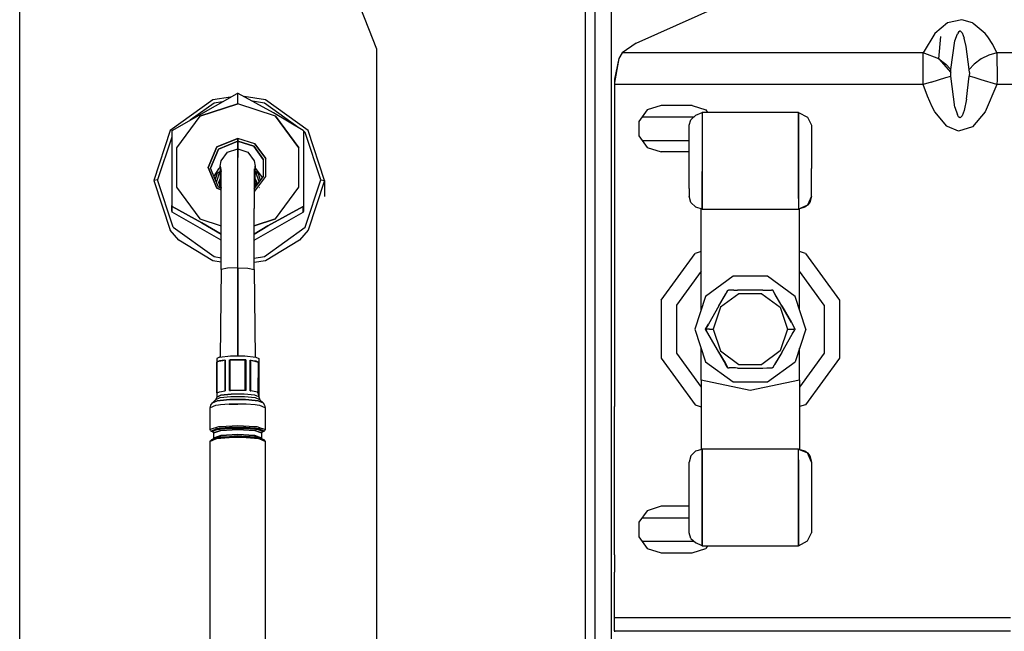
# Model space of a CAD drawing. Units: millimetres. Extents: x 984 to 8700, y -1627 to 1733.
# Drawn here: x 4048 to 4175, y 246 to 325 of the extents above; entities that cross this region are included whole.
import ezdxf

# ---------------------------------------------------------------- set-up
doc = ezdxf.new("R2010")
doc.units = ezdxf.units.MM
doc.layers.add('TFR-TRI', color=7, linetype='CONTINUOUS', true_color=0xffffff)

msp = doc.modelspace()

# ---------------------------------------------------------------- linework, layer by layer
at = {"layer": 'TFR-TRI', "color": 18, "linetype": 'CONTINUOUS'}
for p, q in [((4121.265137, 287.809814), (4121.265137, 355.482422)), ((4121.265137, 287.809814), (4121.265137, 355.482422)), ((4122.458008, 355.539795), (4122.458008, 289.117676)), ((4122.458008, 355.539795), (4122.458008, 289.117676)), ((4124.566406, 348.663818), (4124.566406, 289.148926)), ((4124.566406, 348.663818), (4124.566406, 289.148926)), ((4127.768066, 321.770996), (4174.627441, 342.758545)), ((4094.373535, 320.997314), (4088.589844, 335.779053)), ((4048.410645, 282.900879), (4048.410645, 333.896729)), ((4169.695312, 324.772461), (4167.873535, 324.375977)), ((4169.695312, 324.772461), (4167.873535, 324.375977)), ((4171.067383, 324.384033), (4169.695312, 324.772461)), ((4171.067383, 324.384033), (4169.695312, 324.772461)), ((4167.873535, 324.375977), (4166.245117, 323.032227)), ((4167.873535, 324.375977), (4166.245117, 323.032227)), ((4169.44043, 323.31543), (4169.283691, 323.211182)), ((4169.44043, 323.31543), (4169.283691, 323.211182)), ((4169.547852, 323.305908), (4169.44043, 323.31543)), ((4169.547852, 323.305908), (4169.44043, 323.31543)), ((4169.750488, 323.107422), (4169.547852, 323.305908)), ((4169.750488, 323.107422), (4169.547852, 323.305908)), ((4171.185059, 324.322021), (4171.067383, 324.384033)), ((4171.185059, 324.322021), (4171.067383, 324.384033)), ((4172.710449, 323.033691), (4171.185059, 324.322021)), ((4172.710449, 323.033691), (4171.185059, 324.322021)), ((4166.245117, 323.032227), (4164.751953, 320.521484)), ((4166.245117, 323.032227), (4164.751953, 320.521484)), ((4166.753418, 319.734375), (4166.998047, 322.653076)), ((4166.753418, 319.734375), (4166.998047, 322.653076)), ((4168.296875, 318.400391), (4168.828125, 322.053955)), ((4168.296875, 318.400391), (4168.828125, 322.053955)), ((4168.828125, 322.053955), (4169.135742, 322.979736)), ((4168.828125, 322.053955), (4169.135742, 322.979736)), ((4169.283691, 323.211182), (4169.135742, 322.979736)), ((4169.283691, 323.211182), (4169.135742, 322.979736)), ((4169.750488, 323.107422), (4170.026855, 322.431885)), ((4169.750488, 323.107422), (4170.026855, 322.431885)), ((4170.278809, 321.344238), (4170.026855, 322.431885)), ((4170.278809, 321.344238), (4170.026855, 322.431885)), ((4173.067383, 322.577148), (4172.710449, 323.033691)), ((4173.067383, 322.577148), (4172.710449, 323.033691)), ((4173.679688, 321.608154), (4173.067383, 322.577148)), ((4173.679688, 321.608154), (4173.067383, 322.577148)), ((4094.373535, 296.484131), (4094.373535, 320.997314)), ((4127.768066, 321.770996), (4125.96875, 320.521484)), ((4170.660156, 318.400391), (4170.278809, 321.344238)), ((4170.660156, 318.400391), (4170.278809, 321.344238)), ((4174.20459, 320.521484), (4173.679688, 321.608154)), ((4174.20459, 320.521484), (4173.679688, 321.608154)), ((4125.549805, 319.782715), (4124.978516, 316.697266)), ((4125.549805, 319.782715), (4124.978516, 316.697266)), ((4125.549805, 319.782715), (4125.006348, 317.115967)), ((4125.96875, 320.521484), (4125.549805, 319.782715)), ((4164.751953, 320.521484), (4125.96875, 320.521484)), ((4164.751953, 320.521484), (4125.96875, 320.521484)), ((4164.718262, 320.078369), (4164.751953, 320.521484)), ((4164.718262, 320.078369), (4164.751953, 320.521484)), ((4164.751953, 316.469727), (4164.718262, 320.078369)), ((4164.751953, 316.469727), (4164.718262, 320.078369)), ((4166.753418, 319.734375), (4164.751953, 320.521484)), ((4166.753418, 319.734375), (4164.751953, 320.521484)), ((4166.753418, 319.734375), (4168.278809, 317.974365)), ((4166.753418, 319.734375), (4168.278809, 317.974365)), ((4166.753418, 319.734375), (4167.655273, 319.076904)), ((4166.753418, 319.734375), (4167.655273, 319.076904)), ((4172.204102, 319.734375), (4171.30127, 319.076904)), ((4172.204102, 319.734375), (4171.30127, 319.076904)), ((4173.20166, 320.221924), (4172.204102, 319.734375)), ((4173.20166, 320.221924), (4172.204102, 319.734375)), ((4174.20459, 320.521484), (4173.20166, 320.221924)), ((4174.20459, 320.521484), (4173.20166, 320.221924)), ((4174.20459, 320.521484), (4174.237793, 317.055664)), ((4185.482422, 320.521484), (4174.20459, 320.521484)), ((4174.20459, 320.521484), (4174.237793, 317.055664)), ((4185.482422, 320.521484), (4174.20459, 320.521484)), ((4168.296875, 318.400391), (4167.655273, 319.076904)), ((4168.296875, 318.400391), (4167.655273, 319.076904)), ((4168.278809, 317.974365), (4168.296875, 318.400391)), ((4168.278809, 317.974365), (4168.296875, 318.400391)), ((4171.30127, 319.076904), (4170.660156, 318.400391)), ((4171.30127, 319.076904), (4170.660156, 318.400391)), ((4170.678223, 317.974365), (4170.660156, 318.400391)), ((4170.678223, 317.974365), (4170.660156, 318.400391)), ((4125.006348, 317.115967), (4124.978516, 316.697266)), ((4165.755371, 316.77002), (4167.655273, 317.338623)), ((4165.755371, 316.77002), (4167.655273, 317.338623)), ((4167.655273, 317.338623), (4168.296875, 317.530518)), ((4167.655273, 317.338623), (4168.296875, 317.530518)), ((4168.296875, 317.530518), (4168.278809, 317.974365)), ((4168.296875, 317.530518), (4168.278809, 317.974365)), ((4168.829102, 313.547119), (4168.296875, 317.530518)), ((4168.829102, 313.547119), (4168.296875, 317.530518)), ((4170.316406, 314.548096), (4170.660156, 317.530518)), ((4170.316406, 314.548096), (4170.660156, 317.530518)), ((4170.678223, 317.974365), (4170.660156, 317.530518)), ((4170.678223, 317.974365), (4170.660156, 317.530518)), ((4171.30127, 317.338623), (4170.660156, 317.530518)), ((4171.30127, 317.338623), (4170.660156, 317.530518)), ((4172.203613, 317.068604), (4171.30127, 317.338623)), ((4172.203613, 317.068604), (4171.30127, 317.338623)), ((4174.20459, 316.469727), (4172.203613, 317.068604)), ((4174.20459, 316.469727), (4172.203613, 317.068604)), ((4174.237793, 317.055664), (4174.20459, 316.469727)), ((4174.237793, 317.055664), (4174.20459, 316.469727)), ((4124.978516, 316.697266), (4124.978516, 316.469727)), ((4164.751953, 316.469727), (4124.978516, 316.469727)), ((4124.978516, 316.469727), (4124.978516, 313.026611)), ((4164.751953, 316.469727), (4124.978516, 316.469727)), ((4165.755371, 316.77002), (4164.751953, 316.469727)), ((4165.755371, 316.77002), (4164.751953, 316.469727)), ((4165.276367, 314.93457), (4164.751953, 316.469727)), ((4165.276367, 314.93457), (4164.751953, 316.469727)), ((4174.20459, 316.469727), (4172.711914, 312.919678)), ((4174.20459, 316.469727), (4172.711914, 312.919678)), ((4185.482422, 316.469727), (4174.20459, 316.469727)), ((4185.482422, 316.469727), (4174.20459, 316.469727)), ((4073.273926, 314.466064), (4067.774414, 310.508789)), ((4068.053711, 310.53833), (4076.403809, 315.3125)), ((4075.546387, 314.822266), (4073.273926, 314.466064)), ((4076.403809, 315.3125), (4076.439941, 315.325928)), ((4076.439941, 315.325928), (4076.478516, 315.330811)), ((4076.51709, 315.325928), (4076.478516, 315.330811)), ((4076.478516, 313.943848), (4076.478516, 315.330811)), ((4076.478516, 313.943848), (4076.478516, 315.330811)), ((4076.553223, 315.3125), (4076.51709, 315.325928)), ((4081.089355, 312.820312), (4076.553223, 315.3125)), ((4080.072754, 314.466064), (4077.303711, 314.900146)), ((4085.572266, 310.508789), (4080.072754, 314.466064)), ((4165.88916, 313.5625), (4165.276367, 314.93457)), ((4165.88916, 313.5625), (4165.276367, 314.93457)), ((4170.316406, 314.548096), (4170.013672, 313.087402)), ((4170.316406, 314.548096), (4170.013672, 313.087402)), ((4073.428711, 314.064453), (4070.361328, 311.858154)), ((4073.428711, 314.064453), (4070.361328, 311.858154)), ((4071.618164, 312.380371), (4076.478516, 313.943848)), ((4076.478516, 313.943848), (4071.618164, 312.380371)), ((4074.520508, 314.23584), (4073.428711, 314.064453)), ((4074.520508, 314.23584), (4073.428711, 314.064453)), ((4081.338379, 312.380371), (4076.478516, 313.943848)), ((4081.338379, 312.380371), (4076.478516, 313.943848)), ((4079.917969, 314.064453), (4078.387695, 314.304688)), ((4079.917969, 314.064453), (4078.387695, 314.304688)), ((4084.402832, 310.837891), (4079.917969, 314.064453)), ((4084.402832, 310.837891), (4079.917969, 314.064453)), ((4129.215332, 313.184814), (4128.125, 311.684326)), ((4130.978516, 313.757568), (4129.215332, 313.184814)), ((4134.978516, 313.757568), (4130.978516, 313.757568)), ((4134.978516, 313.757568), (4136.741699, 313.184814)), ((4136.741699, 313.184814), (4136.976074, 312.862549)), ((4166.246094, 312.916992), (4165.88916, 313.5625)), ((4166.246094, 312.916992), (4165.88916, 313.5625)), ((4168.829102, 313.547119), (4169.135742, 312.540283)), ((4168.829102, 313.547119), (4169.135742, 312.540283)), ((4071.618164, 312.380371), (4068.615234, 308.286865)), ((4071.618164, 312.380371), (4068.615234, 308.286865)), ((4084.90332, 310.53833), (4081.089355, 312.820312)), ((4084.341797, 308.286865), (4081.338379, 312.380371)), ((4081.338379, 312.380371), (4084.341797, 308.286865)), ((4124.978516, 313.026611), (4124.978516, 307.276855)), ((4135.202637, 312.253418), (4128.538574, 312.253418)), ((4135.202637, 312.253418), (4128.538574, 312.253418)), ((4134.608887, 311.192627), (4134.83252, 311.892578)), ((4134.83252, 311.892578), (4135.443359, 312.488281)), ((4135.443359, 312.488281), (4136.278809, 312.862549)), ((4136.278809, 312.862549), (4136.278809, 312.246094)), ((4136.278809, 312.862549), (4136.278809, 312.246094)), ((4148.678223, 312.862549), (4136.278809, 312.862549)), ((4136.278809, 312.246094), (4136.278809, 309.338379)), ((4136.278809, 312.246094), (4136.278809, 309.338379)), ((4148.678223, 312.862549), (4149.859375, 312.229736)), ((4148.678223, 312.862549), (4148.678223, 312.246094)), ((4148.678223, 312.246094), (4148.678223, 312.862549)), ((4148.678223, 312.246094), (4148.678223, 309.338379)), ((4148.678223, 309.338379), (4148.678223, 312.246094)), ((4149.859375, 312.229736), (4150.348633, 311.192627)), ((4167.771973, 311.095215), (4166.246094, 312.916992)), ((4167.771973, 311.095215), (4166.246094, 312.916992)), ((4169.283203, 312.289062), (4169.135742, 312.540283)), ((4169.283203, 312.289062), (4169.135742, 312.540283)), ((4169.44043, 312.174805), (4169.283203, 312.289062)), ((4169.44043, 312.174805), (4169.283203, 312.289062)), ((4169.54834, 312.185547), (4169.44043, 312.174805)), ((4169.54834, 312.185547), (4169.44043, 312.174805)), ((4169.751953, 312.404053), (4169.54834, 312.185547)), ((4169.751953, 312.404053), (4169.54834, 312.185547)), ((4170.013672, 313.087402), (4169.751953, 312.404053)), ((4170.013672, 313.087402), (4169.751953, 312.404053)), ((4172.711914, 312.919678), (4171.083496, 311.019287)), ((4172.711914, 312.919678), (4171.083496, 311.019287)), ((4128.125, 311.684326), (4128.125, 309.830322)), ((4134.608887, 310.741455), (4134.608887, 311.192627)), ((4134.608887, 308.61377), (4134.608887, 310.741455)), ((4150.348633, 311.192627), (4150.348633, 310.741455)), ((4150.348633, 310.741455), (4150.348633, 308.61377)), ((4167.867188, 311.023682), (4167.771973, 311.095215)), ((4167.867188, 311.023682), (4167.771973, 311.095215)), ((4169.26123, 310.458008), (4167.867188, 311.023682)), ((4169.26123, 310.458008), (4167.867188, 311.023682)), ((4171.083496, 311.019287), (4169.26123, 310.458008)), ((4171.083496, 311.019287), (4169.26123, 310.458008)), ((4067.774414, 310.508789), (4065.67334, 304.106201)), ((4067.978027, 309.676758), (4066.17334, 304.175537)), ((4067.978027, 309.676758), (4066.17334, 304.175537)), ((4067.97998, 310.431396), (4067.978027, 310.409668)), ((4067.978027, 310.409668), (4067.978027, 306.149902)), ((4067.993164, 310.47168), (4067.97998, 310.431396)), ((4067.993164, 310.47168), (4068.053711, 310.53833)), ((4076.478516, 309.508545), (4073.799805, 308.409424)), ((4073.799805, 308.409424), (4076.478516, 309.508545)), ((4076.478516, 309.508545), (4076.478516, 309.153076)), ((4078.705078, 308.791992), (4076.478516, 309.508545)), ((4078.705078, 308.791992), (4076.478516, 309.508545)), ((4076.478516, 309.153076), (4076.478516, 309.508545)), ((4084.95166, 310.492676), (4084.90332, 310.53833)), ((4084.978516, 310.409668), (4084.95166, 310.492676)), ((4085.168457, 310.287109), (4084.972656, 310.428223)), ((4085.168457, 310.287109), (4084.972656, 310.428223)), ((4084.978516, 305.324707), (4084.978516, 310.409668)), ((4087.17334, 304.175537), (4085.168457, 310.287109)), ((4087.17334, 304.175537), (4085.168457, 310.287109)), ((4087.67334, 304.106201), (4085.572266, 310.508789)), ((4128.125, 309.830322), (4129.215332, 308.330322)), ((4136.278809, 309.338379), (4136.278809, 305.252197)), ((4136.278809, 309.338379), (4136.278809, 305.252197)), ((4148.678223, 309.338379), (4148.678223, 305.252197)), ((4148.678223, 305.252197), (4148.678223, 309.338379)), ((4068.615234, 308.286865), (4068.615234, 303.226807)), ((4068.615234, 308.286865), (4068.615234, 303.226807)), ((4073.799805, 308.409424), (4072.689941, 305.756836)), ((4072.689941, 305.756836), (4073.799805, 308.409424)), ((4074.003418, 308.137695), (4072.978516, 305.687012)), ((4072.978516, 305.687012), (4074.003418, 308.137695)), ((4074.003418, 308.137695), (4076.478516, 309.153076)), ((4076.478516, 309.153076), (4074.003418, 308.137695)), ((4075.15625, 307.74707), (4076.478516, 308.172607)), ((4076.478516, 309.153076), (4076.478516, 308.172607)), ((4076.478516, 308.172607), (4076.478516, 309.153076)), ((4078.535156, 308.491211), (4076.478516, 309.153076)), ((4076.478516, 309.153076), (4078.535156, 308.491211)), ((4076.478516, 307.037109), (4076.478516, 308.172607)), ((4076.478516, 308.172607), (4077.80127, 307.74707)), ((4076.478516, 308.172607), (4076.478516, 307.037109)), ((4078.535156, 308.491211), (4079.807129, 306.758057)), ((4079.807129, 306.758057), (4078.535156, 308.491211)), ((4078.705078, 308.791992), (4080.081543, 306.916016)), ((4080.081543, 306.916016), (4078.705078, 308.791992)), ((4084.341797, 303.226807), (4084.341797, 308.286865)), ((4084.341797, 303.226807), (4084.341797, 308.286865)), ((4128.544434, 309.253662), (4134.608887, 309.253662)), ((4128.544434, 309.253662), (4134.608887, 309.253662)), ((4129.215332, 308.330322), (4130.978516, 307.757568)), ((4134.608887, 305.624023), (4134.608887, 308.61377)), ((4150.348633, 308.61377), (4150.348633, 305.624023)), ((4074.338379, 306.633057), (4075.15625, 307.74707)), ((4076.478516, 301.429688), (4076.478516, 307.037109)), ((4076.478516, 301.429688), (4076.478516, 307.037109)), ((4077.80127, 307.74707), (4078.618164, 306.633057)), ((4080.081543, 304.597168), (4080.081543, 306.916016)), ((4080.081543, 304.597168), (4080.081543, 306.916016)), ((4124.978516, 307.276855), (4124.978516, 276.798096)), ((4134.608887, 307.757568), (4130.978516, 307.757568)), ((4067.978027, 306.149902), (4067.978027, 300.861816)), ((4073.799805, 303.104004), (4072.689941, 305.756836)), ((4072.689941, 305.756836), (4073.799805, 303.104004)), ((4074.003418, 303.236572), (4072.978516, 305.687012)), ((4074.003418, 305.60498), (4073.412598, 304.649658)), ((4074.228027, 305.794922), (4074.003418, 305.60498)), ((4074.228027, 305.944336), (4074.338379, 306.633057)), ((4074.228027, 305.944336), (4074.228027, 303.76001)), ((4074.338379, 304.306152), (4074.228027, 305.944336)), ((4074.228027, 305.944336), (4074.338379, 305.256104)), ((4074.338379, 300.472656), (4074.338379, 305.595703)), ((4078.618164, 306.633057), (4078.728516, 305.944336)), ((4078.728516, 305.944336), (4078.618164, 305.256104)), ((4078.728516, 305.944336), (4078.618164, 304.306152)), ((4078.618164, 305.595703), (4078.618164, 300.472656)), ((4078.728516, 303.76001), (4078.728516, 305.944336)), ((4078.728516, 305.694824), (4079.664062, 304.42041)), ((4079.807129, 304.616211), (4079.807129, 306.758057)), ((4134.608887, 303.076416), (4134.608887, 305.624023)), ((4150.348633, 303.076416), (4150.348633, 305.624023)), ((4073.593262, 304.217529), (4073.855957, 305.013916)), ((4073.855957, 305.013916), (4073.593262, 304.217529)), ((4073.744141, 303.856201), (4074.228027, 305.331787)), ((4074.205566, 305.261963), (4073.855957, 305.013916)), ((4074.205566, 305.261963), (4073.855957, 305.013916)), ((4074.228027, 304.286133), (4074.02832, 303.808105)), ((4074.02832, 303.808105), (4074.228027, 304.286133)), ((4078.618164, 302.996094), (4079.807129, 304.616211)), ((4078.705078, 302.721436), (4080.081543, 304.597168)), ((4078.705078, 302.721436), (4080.081543, 304.597168)), ((4078.728516, 305.331787), (4079.224121, 303.821289)), ((4078.928223, 303.808105), (4078.728516, 304.286133)), ((4078.728516, 304.286133), (4078.928223, 303.808105)), ((4079.13623, 304.9646), (4078.756836, 305.244873)), ((4079.13623, 304.9646), (4078.756836, 305.244873)), ((4079.419434, 304.087646), (4079.13623, 304.9646)), ((4079.419434, 304.087646), (4079.13623, 304.9646)), ((4084.978516, 300.861816), (4084.978516, 305.324707)), ((4136.278809, 301.770752), (4136.278809, 305.252197)), ((4136.278809, 305.252197), (4136.278809, 301.770752)), ((4148.678223, 301.770752), (4148.678223, 305.252197)), ((4148.678223, 305.252197), (4148.678223, 301.770752)), ((4066.17334, 304.175537), (4065.67334, 304.106201)), ((4066.17334, 304.175537), (4065.67334, 304.106201)), ((4065.67334, 304.106201), (4067.774414, 297.703369)), ((4065.67334, 304.106201), (4067.774414, 297.703369)), ((4068.178711, 298.063965), (4066.17334, 304.175537)), ((4068.178711, 298.063965), (4066.17334, 304.175537)), ((4068.615234, 303.226807), (4071.618164, 299.132812)), ((4068.615234, 303.226807), (4071.618164, 299.132812)), ((4074.338379, 302.882568), (4073.799805, 303.104004)), ((4073.799805, 303.104004), (4074.338379, 302.882568)), ((4074.338379, 303.098877), (4074.003418, 303.236572)), ((4074.02832, 303.808105), (4074.228027, 303.76001)), ((4074.249023, 303.135742), (4074.02832, 303.808105)), ((4074.249023, 303.135742), (4074.02832, 303.808105)), ((4074.02832, 303.808105), (4074.228027, 303.76001)), ((4074.228027, 303.76001), (4074.333496, 303.10083)), ((4074.333496, 303.10083), (4074.228027, 303.76001)), ((4078.728516, 303.76001), (4078.618164, 303.071289)), ((4078.728516, 303.76001), (4078.618164, 303.071289)), ((4078.928223, 303.808105), (4078.697266, 303.103516)), ((4078.928223, 303.808105), (4078.697266, 303.103516)), ((4078.728516, 303.76001), (4078.928223, 303.808105)), ((4078.728516, 303.76001), (4078.928223, 303.808105)), ((4079.296387, 303.146973), (4079.228516, 303.181885)), ((4079.296387, 303.146973), (4079.228516, 303.181885)), ((4081.338379, 299.132812), (4084.341797, 303.226807)), ((4081.338379, 299.132812), (4084.341797, 303.226807)), ((4085.168457, 298.063965), (4087.17334, 304.175537)), ((4085.168457, 298.063965), (4087.17334, 304.175537)), ((4087.67334, 304.106201), (4085.572266, 297.703369)), ((4087.67334, 304.106201), (4085.572266, 297.703369)), ((4087.17334, 304.175537), (4087.67334, 304.106201)), ((4087.17334, 304.175537), (4087.67334, 304.106201)), ((4087.67334, 304.106201), (4087.67334, 302.041992)), ((4134.608887, 303.076416), (4134.608887, 302.082764)), ((4150.348633, 302.082764), (4150.348633, 303.076416)), ((4078.618164, 302.693359), (4078.705078, 302.721436)), ((4078.618164, 302.693359), (4078.705078, 302.721436)), ((4134.83252, 301.247559), (4134.608887, 302.082764)), ((4136.278809, 300.412598), (4136.278809, 301.770752)), ((4136.278809, 301.770752), (4136.278809, 300.412598)), ((4148.678223, 301.770752), (4148.678223, 300.412598)), ((4148.678223, 301.770752), (4148.678223, 300.412598)), ((4150.348633, 302.082764), (4149.859375, 300.901611)), ((4150.348633, 302.082764), (4149.859375, 300.901611)), ((4150.348633, 302.082764), (4150.124512, 301.247559)), ((4067.978027, 300.861816), (4068.004883, 300.775879)), ((4067.978027, 300.861816), (4068.004883, 300.775879)), ((4067.978027, 300.129395), (4067.978027, 300.861816)), ((4068.004883, 300.775879), (4068.053711, 300.733154)), ((4068.004883, 300.775879), (4068.053711, 300.733154)), ((4071.867676, 298.653809), (4068.053711, 300.733154)), ((4068.053711, 300.000732), (4068.053711, 300.733154)), ((4068.053711, 300.000732), (4068.053711, 300.733154)), ((4068.053711, 300.733154), (4071.867676, 298.653809)), ((4074.338379, 292.636719), (4074.338379, 300.472656)), ((4076.478516, 292.853027), (4076.478516, 301.429688)), ((4076.478516, 292.853027), (4076.478516, 301.429688)), ((4078.618164, 292.636719), (4078.618164, 300.472656)), ((4084.90332, 300.733154), (4080.367188, 298.241455)), ((4080.367188, 298.241455), (4084.90332, 300.733154)), ((4084.90332, 300.733154), (4084.963867, 300.796631)), ((4084.963867, 300.796631), (4084.90332, 300.733154)), ((4084.90332, 300.000732), (4084.90332, 300.733154)), ((4084.90332, 300.000732), (4084.90332, 300.733154)), ((4084.963867, 300.796631), (4084.976562, 300.838867)), ((4084.963867, 300.796631), (4084.976562, 300.838867)), ((4084.976562, 300.838867), (4084.978516, 300.861816)), ((4084.976562, 300.838867), (4084.978516, 300.861816)), ((4084.978516, 300.129395), (4084.978516, 300.861816)), ((4135.443359, 300.63623), (4134.83252, 301.247559)), ((4136.278809, 300.412598), (4135.443359, 300.63623)), ((4136.128418, 287.409912), (4136.128418, 300.452881)), ((4149.859375, 300.901611), (4148.678223, 300.412598)), ((4149.859375, 300.901611), (4148.678223, 300.412598)), ((4149.513672, 300.63623), (4148.678223, 300.412598)), ((4148.828125, 287.409912), (4148.828125, 300.452637)), ((4149.859375, 300.901611), (4149.513672, 300.63623)), ((4150.124512, 301.247559), (4149.859375, 300.901611)), ((4067.978027, 300.129395), (4067.97998, 300.10791)), ((4067.97998, 300.10791), (4067.993164, 300.067383)), ((4067.993164, 300.067383), (4068.053711, 300.000732)), ((4074.338379, 296.407471), (4068.053711, 300.000732)), ((4078.618164, 296.407471), (4084.90332, 300.000732)), ((4084.90332, 300.000732), (4084.922363, 300.01416)), ((4084.922363, 300.01416), (4084.95166, 300.046387)), ((4084.95166, 300.046387), (4084.978516, 300.129395)), ((4136.278809, 300.412598), (4148.678223, 300.412598)), ((4068.178711, 298.063965), (4073.428711, 294.286621)), ((4068.178711, 298.063965), (4073.428711, 294.286621)), ((4071.618164, 299.132812), (4074.338379, 298.257812)), ((4071.618164, 299.132812), (4074.338379, 298.257812)), ((4071.867676, 298.653809), (4074.338379, 297.186035)), ((4074.338379, 297.186035), (4071.867676, 298.653809)), ((4078.618164, 298.257812), (4081.338379, 299.132812)), ((4081.338379, 299.132812), (4078.618164, 298.257812)), ((4078.618164, 297.195068), (4080.367188, 298.241455)), ((4080.367188, 298.241455), (4078.618164, 297.195068)), ((4079.917969, 294.286621), (4085.168457, 298.063965)), ((4079.917969, 294.286621), (4085.168457, 298.063965)), ((4068.89502, 296.403564), (4067.774414, 297.703369)), ((4068.89502, 296.403564), (4067.774414, 297.703369)), ((4085.572266, 297.703369), (4084.45166, 296.403564)), ((4085.572266, 297.703369), (4084.45166, 296.403564)), ((4073.273926, 293.746338), (4068.89502, 296.403564)), ((4073.273926, 293.746338), (4068.89502, 296.403564)), ((4084.45166, 296.403564), (4080.072754, 293.746338)), ((4084.45166, 296.403564), (4080.072754, 293.746338)), ((4094.373535, 211.939453), (4094.373535, 296.484131)), ((4073.428711, 294.286621), (4074.338379, 294.144043)), ((4073.428711, 294.286621), (4074.338379, 294.144043)), ((4078.618164, 294.082764), (4079.917969, 294.286621)), ((4078.618164, 294.082764), (4079.917969, 294.286621)), ((4131.018066, 288.671143), (4135.395508, 294.696289)), ((4131.018066, 288.671143), (4135.395508, 294.696289)), ((4136.128418, 294.934326), (4135.395508, 294.696289)), ((4136.128418, 294.934326), (4135.395508, 294.696289)), ((4149.561035, 294.696289), (4148.828125, 294.958984)), ((4149.561035, 294.696289), (4148.828125, 294.958984)), ((4149.561035, 294.696289), (4153.938965, 288.671143)), ((4149.561035, 294.696289), (4153.938965, 288.671143)), ((4074.338379, 293.579346), (4073.273926, 293.746338)), ((4074.338379, 293.579346), (4073.273926, 293.746338)), ((4076.478516, 292.853027), (4075.15625, 292.793213)), ((4076.478516, 292.853027), (4075.15625, 292.793213)), ((4076.478516, 281.505127), (4076.478516, 292.853027)), ((4076.478516, 292.853027), (4077.80127, 292.793213)), ((4076.478516, 292.853027), (4076.478516, 281.505127)), ((4076.478516, 292.853027), (4077.80127, 292.793213)), ((4080.072754, 293.746338), (4078.618164, 293.518066)), ((4080.072754, 293.746338), (4078.618164, 293.518066)), ((4074.338379, 292.636719), (4074.234375, 281.352051)), ((4075.15625, 292.793213), (4074.338379, 292.636719)), ((4075.15625, 292.793213), (4074.338379, 292.636719)), ((4077.80127, 292.793213), (4078.618164, 292.636719)), ((4077.80127, 292.793213), (4078.618164, 292.636719)), ((4078.618164, 292.636719), (4078.722168, 281.352051)), ((4136.128418, 292.403809), (4132.958496, 288.040771)), ((4136.128418, 292.403809), (4132.958496, 288.040771)), ((4140.269043, 291.747559), (4136.693848, 289.150146)), ((4144.687988, 291.747559), (4140.269043, 291.747559)), ((4148.262695, 289.150146), (4144.687988, 291.747559)), ((4151.998535, 288.040771), (4148.828125, 292.403809)), ((4151.998535, 288.040771), (4148.828125, 292.403809)), ((4122.458008, 289.117676), (4122.458008, 219.758301)), ((4122.458008, 289.117676), (4122.458008, 219.758301)), ((4124.566406, 289.148926), (4124.566406, 251.937256)), ((4124.566406, 289.148926), (4124.566406, 251.937256)), ((4136.693848, 289.150146), (4135.328613, 284.947754)), ((4138.432617, 287.939697), (4139.317871, 289.473389)), ((4138.432617, 287.939697), (4139.217773, 289.300049)), ((4138.432617, 287.939697), (4139.217773, 289.300049)), ((4141.003418, 289.487305), (4138.616699, 287.753418)), ((4141.003418, 289.487305), (4138.616699, 287.753418)), ((4139.217773, 289.300049), (4139.564453, 289.900146)), ((4139.217773, 289.300049), (4139.564453, 289.900146)), ((4139.317871, 289.473633), (4139.591309, 289.947021)), ((4139.591309, 289.947021), (4139.564453, 289.900146)), ((4139.591309, 289.947021), (4139.564453, 289.900146)), ((4139.591797, 289.947266), (4139.591309, 289.947021)), ((4139.591797, 289.947266), (4139.677246, 289.947266)), ((4140.340332, 289.947266), (4139.677246, 289.947266)), ((4140.340332, 289.947266), (4140.848145, 289.965576)), ((4144.108887, 289.965576), (4140.848145, 289.965576)), ((4143.953613, 289.487305), (4141.003418, 289.487305)), ((4143.953613, 289.487305), (4141.003418, 289.487305)), ((4143.953613, 289.487305), (4146.340332, 287.753418)), ((4143.953613, 289.487305), (4146.340332, 287.753418)), ((4144.108887, 289.965576), (4144.395996, 289.947266)), ((4144.395996, 289.947266), (4144.818359, 289.947266)), ((4144.818359, 289.947266), (4145.213867, 289.947266)), ((4145.364746, 289.947266), (4145.213867, 289.947266)), ((4145.364746, 289.947266), (4145.408203, 289.873047)), ((4145.638672, 289.473633), (4145.364746, 289.947266)), ((4145.638672, 289.473633), (4145.364746, 289.947266)), ((4145.638672, 289.473633), (4145.364746, 289.947266)), ((4145.364746, 289.947266), (4145.408203, 289.873047)), ((4145.638672, 289.474121), (4145.408203, 289.873047)), ((4145.638672, 289.474121), (4145.408203, 289.873047)), ((4145.73877, 289.300049), (4145.638672, 289.474121)), ((4145.73877, 289.300049), (4145.638672, 289.474121)), ((4146.524414, 287.939697), (4145.638672, 289.473633)), ((4147.767578, 285.786865), (4145.638672, 289.473633)), ((4146.524414, 287.939697), (4145.638672, 289.473633)), ((4146.524414, 287.939697), (4145.73877, 289.300049)), ((4146.524414, 287.939697), (4145.73877, 289.300049)), ((4149.628906, 284.947754), (4148.262695, 289.150146)), ((4121.265137, 219.293213), (4121.265137, 287.809814)), ((4121.265137, 219.293213), (4121.265137, 287.809814)), ((4131.018066, 288.671143), (4131.018066, 281.223877)), ((4131.018066, 288.671143), (4131.018066, 281.223877)), ((4132.958496, 288.040771), (4132.958496, 281.854004)), ((4132.958496, 288.040771), (4132.958496, 281.854004)), ((4138.432617, 287.939697), (4137.084961, 285.605713)), ((4146.524414, 287.939697), (4147.767578, 285.786865)), ((4146.524414, 287.939697), (4147.767578, 285.786865)), ((4151.998535, 288.040771), (4151.998535, 281.854004)), ((4151.998535, 288.040771), (4151.998535, 281.854004)), ((4153.938965, 288.671143), (4153.938965, 281.223877)), ((4153.938965, 288.671143), (4153.938965, 281.223877)), ((4138.616699, 287.753418), (4137.70459, 284.947754)), ((4138.616699, 287.753418), (4137.70459, 284.947754)), ((4146.340332, 287.753418), (4147.251953, 284.947754)), ((4146.340332, 287.753418), (4147.251953, 284.947754)), ((4136.70459, 284.947754), (4137.084961, 285.605713)), ((4137.084961, 285.605713), (4136.762207, 285.046143)), ((4137.084961, 285.605713), (4136.762207, 285.046143)), ((4147.767578, 285.786865), (4148.17627, 285.078369)), ((4135.328613, 284.947754), (4136.693848, 280.744873)), ((4136.70459, 284.947754), (4136.762207, 285.046143)), ((4136.70459, 284.947754), (4136.762207, 285.046143)), ((4136.70459, 284.947754), (4136.780762, 284.81665)), ((4136.70459, 284.947754), (4136.835938, 284.947754)), ((4136.70459, 284.947754), (4136.835938, 284.947754)), ((4139.317871, 280.421143), (4136.70459, 284.947754)), ((4136.70459, 284.947754), (4136.780762, 284.81665)), ((4137.189941, 284.108154), (4136.780762, 284.81665)), ((4137.189941, 284.108154), (4136.780762, 284.81665)), ((4137.202148, 284.947754), (4136.835938, 284.947754)), ((4137.202148, 284.947754), (4136.835938, 284.947754)), ((4138.432617, 281.955322), (4137.189941, 284.108154)), ((4137.202148, 284.947754), (4137.70459, 284.947754)), ((4137.202148, 284.947754), (4137.70459, 284.947754)), ((4137.70459, 284.947754), (4138.616699, 282.141602)), ((4137.70459, 284.947754), (4138.616699, 282.141602)), ((4147.251953, 284.947754), (4146.340332, 282.141602)), ((4147.251953, 284.947754), (4146.340332, 282.141602)), ((4146.524414, 281.955322), (4147.871582, 284.289062)), ((4147.251953, 284.947754), (4147.754883, 284.947754)), ((4147.251953, 284.947754), (4147.754883, 284.947754)), ((4147.754883, 284.947754), (4148.121582, 284.947754)), ((4147.754883, 284.947754), (4148.121582, 284.947754)), ((4147.871582, 284.289062), (4148.194824, 284.848877)), ((4148.251953, 284.947754), (4148.121582, 284.947754)), ((4148.251953, 284.947754), (4148.121582, 284.947754)), ((4148.251953, 284.947754), (4148.17627, 285.078369)), ((4148.251953, 284.947754), (4148.194824, 284.848877)), ((4149.628906, 284.947754), (4148.262695, 280.744873)), ((4048.410645, 232.204834), (4048.410645, 282.900879)), ((4074.154297, 281.342773), (4075.563965, 281.505127)), ((4075.563965, 281.505127), (4077.393066, 281.505127)), ((4077.393066, 281.505127), (4078.802246, 281.342773)), ((4132.958496, 281.854004), (4136.128418, 277.491211)), ((4132.958496, 281.854004), (4136.128418, 277.491211)), ((4136.128418, 278.352295), (4136.128418, 282.485107)), ((4138.432617, 281.955322), (4139.217773, 280.595215)), ((4138.432617, 281.955322), (4139.317871, 280.421143)), ((4138.432617, 281.955322), (4139.217773, 280.595215)), ((4138.616699, 282.141602), (4141.003418, 280.407715)), ((4138.616699, 282.141602), (4141.003418, 280.407715)), ((4146.340332, 282.141602), (4143.953613, 280.407715)), ((4146.340332, 282.141602), (4143.953613, 280.407715)), ((4146.524414, 281.955322), (4145.651367, 280.443359)), ((4146.524414, 281.955322), (4145.73877, 280.594727)), ((4146.524414, 281.955322), (4145.73877, 280.594727)), ((4148.828125, 278.352295), (4148.828125, 282.485107)), ((4151.998535, 281.854004), (4148.828125, 277.491211)), ((4151.998535, 281.854004), (4148.828125, 277.491211)), ((4074.154297, 281.342773), (4073.778809, 281.151855)), ((4073.778809, 281.151855), (4073.778809, 276.203125)), ((4073.921875, 280.777344), (4073.797852, 280.701904)), ((4073.921875, 280.777344), (4073.797852, 280.701904)), ((4073.797852, 280.701904), (4073.823242, 280.712646)), ((4073.823242, 280.712646), (4073.797852, 280.701904)), ((4073.797852, 276.740723), (4073.797852, 280.701904)), ((4073.797852, 280.701904), (4073.797852, 276.740723)), ((4073.816895, 276.750977), (4073.823242, 280.712646)), ((4073.816895, 276.750977), (4073.823242, 280.712646)), ((4074.313477, 280.830566), (4073.823242, 280.712646)), ((4074.313477, 280.830566), (4073.823242, 280.712646)), ((4074.154297, 280.8479), (4073.921875, 280.777344)), ((4073.921875, 280.777344), (4074.154297, 280.8479)), ((4074.802734, 280.949463), (4074.154297, 280.8479)), ((4074.802734, 280.949463), (4074.154297, 280.8479)), ((4074.802734, 280.949463), (4074.338379, 280.83667)), ((4074.802734, 280.949463), (4074.338379, 280.83667)), ((4074.855957, 280.956787), (4074.802734, 280.949463)), ((4074.855957, 280.956787), (4074.802734, 280.949463)), ((4074.802734, 280.949463), (4074.803223, 276.987793)), ((4074.802734, 280.949463), (4074.803223, 276.987793)), ((4074.855957, 280.956787), (4074.855957, 276.99585)), ((4074.855957, 276.99585), (4074.855957, 280.956787)), ((4075.42041, 281.002197), (4075.563965, 281.010254)), ((4075.42041, 281.002197), (4075.563965, 281.010254)), ((4075.42041, 281.002197), (4075.498535, 281.004395)), ((4075.42041, 281.002197), (4075.498535, 281.004395)), ((4075.42041, 277.04126), (4075.42041, 281.002197)), ((4075.42041, 277.04126), (4075.42041, 281.002197)), ((4075.498535, 281.004395), (4077.460449, 281.004883)), ((4077.460449, 281.004883), (4075.498535, 281.004395)), ((4075.498535, 277.043457), (4075.498535, 281.004395)), ((4075.498535, 277.043457), (4075.498535, 281.004395)), ((4075.563965, 281.010254), (4077.393066, 281.010254)), ((4075.563965, 281.010254), (4077.393066, 281.010254)), ((4077.393066, 281.010254), (4077.460449, 281.004883)), ((4077.393066, 281.010254), (4077.460449, 281.004883)), ((4077.460449, 277.043945), (4077.460449, 281.004883)), ((4077.536621, 281.002197), (4077.460449, 281.004883)), ((4077.460449, 277.043945), (4077.460449, 281.004883)), ((4077.460449, 281.004883), (4077.536621, 281.002197)), ((4077.536621, 281.002197), (4077.536621, 277.04126)), ((4077.536621, 277.04126), (4077.536621, 281.002197)), ((4078.100586, 276.99585), (4078.100586, 280.956787)), ((4078.100586, 280.956787), (4078.802246, 280.8479)), ((4078.100586, 280.956787), (4078.153809, 280.94873)), ((4078.100586, 280.956787), (4078.100586, 276.99585)), ((4078.100586, 280.956787), (4078.153809, 280.94873)), ((4078.100586, 280.956787), (4078.802246, 280.8479)), ((4078.153809, 276.988525), (4078.153809, 280.94873)), ((4078.153809, 280.94873), (4079.139648, 280.711914)), ((4078.153809, 276.988525), (4078.153809, 280.94873)), ((4078.153809, 280.94873), (4079.139648, 280.711914)), ((4078.802246, 281.342773), (4079.178223, 281.151855)), ((4078.802246, 280.8479), (4079.139648, 280.711914)), ((4078.802246, 280.8479), (4079.139648, 280.711914)), ((4079.133301, 276.756348), (4079.139648, 280.711914)), ((4079.139648, 280.711914), (4079.133301, 276.756348)), ((4079.139648, 280.711914), (4079.158691, 280.701904)), ((4079.139648, 280.711914), (4079.158691, 280.701904)), ((4079.158691, 280.701904), (4079.158691, 276.740723)), ((4079.158691, 276.740723), (4079.158691, 280.701904)), ((4079.178223, 281.151855), (4079.178223, 276.203125)), ((4131.018066, 281.223877), (4135.395508, 275.19873)), ((4131.018066, 281.223877), (4135.395508, 275.19873)), ((4136.693848, 280.744873), (4140.269043, 278.147217)), ((4139.217773, 280.595215), (4139.317871, 280.421143)), ((4139.217773, 280.595215), (4139.317871, 280.421143)), ((4139.591797, 279.94751), (4139.303223, 280.447266)), ((4139.317871, 280.421143), (4139.548828, 280.021973)), ((4139.317871, 280.421143), (4139.591797, 279.94751)), ((4139.591797, 279.94751), (4139.317871, 280.421143)), ((4139.317871, 280.421143), (4139.548828, 280.021973)), ((4141.003418, 280.407715), (4143.953613, 280.407715)), ((4141.003418, 280.407715), (4143.953613, 280.407715)), ((4144.687988, 278.147217), (4148.262695, 280.744873)), ((4145.73877, 280.594727), (4145.392578, 279.994873)), ((4145.73877, 280.594727), (4145.393066, 279.994873)), ((4153.938965, 281.223877), (4149.561035, 275.19873)), ((4153.938965, 281.223877), (4149.561035, 275.19873)), ((4139.591797, 279.94751), (4139.548828, 280.021973)), ((4139.591797, 279.94751), (4139.548828, 280.021973)), ((4139.591797, 279.94751), (4139.742676, 279.94751)), ((4140.138672, 279.94751), (4139.742676, 279.94751)), ((4140.561035, 279.94751), (4140.138672, 279.94751)), ((4140.848145, 279.929443), (4140.561035, 279.94751)), ((4140.848145, 279.929443), (4144.108887, 279.929443)), ((4144.108887, 279.929443), (4144.617188, 279.94751)), ((4144.617188, 279.94751), (4145.279297, 279.94751)), ((4145.364746, 279.94751), (4145.279297, 279.94751)), ((4145.364746, 279.94751), (4145.365723, 279.947998)), ((4145.393066, 279.994873), (4145.365723, 279.947998)), ((4142.478516, 277.027588), (4136.128418, 278.352295)), ((4136.128418, 278.352295), (4136.128418, 269.442383)), ((4140.269043, 278.147217), (4144.687988, 278.147217)), ((4148.828125, 278.352295), (4142.478516, 277.027588)), ((4148.828125, 278.352295), (4148.828125, 269.442383)), ((4073.778809, 276.203125), (4074.293945, 276.424072)), ((4074.293945, 276.424072), (4073.778809, 276.203125)), ((4073.797852, 276.740723), (4073.816895, 276.750977)), ((4073.797852, 276.740723), (4073.816895, 276.750977)), ((4073.816895, 276.750977), (4074.154297, 276.886963)), ((4074.154297, 276.886963), (4074.855957, 276.99585)), ((4075.644043, 276.560547), (4074.293945, 276.424072)), ((4074.293945, 276.424072), (4075.644043, 276.560547)), ((4074.855957, 276.99585), (4074.803223, 276.987793)), ((4075.42041, 277.04126), (4075.563965, 277.048828)), ((4075.42041, 277.04126), (4075.498535, 277.043457)), ((4077.393066, 277.048828), (4075.563965, 277.048828)), ((4077.39209, 277.043945), (4075.564453, 277.043457)), ((4077.312988, 276.560547), (4075.644043, 276.560547)), ((4077.312988, 276.560547), (4075.644043, 276.560547)), ((4078.663086, 276.424072), (4077.312988, 276.560547)), ((4078.663086, 276.424072), (4077.312988, 276.560547)), ((4077.460449, 277.043945), (4077.393066, 277.048828)), ((4077.536621, 277.04126), (4077.460449, 277.043945)), ((4077.536621, 277.04126), (4077.460449, 277.043945)), ((4078.153809, 276.988525), (4078.100586, 276.99585)), ((4078.100586, 276.99585), (4078.153809, 276.988525)), ((4078.802246, 276.886963), (4078.153809, 276.988525)), ((4079.178223, 276.205566), (4078.663086, 276.424072)), ((4079.178223, 276.205566), (4078.663086, 276.424072)), ((4079.035156, 276.816406), (4078.802246, 276.886963)), ((4079.00293, 276.782959), (4079.133301, 276.751221)), ((4079.158691, 276.740723), (4079.035156, 276.816406)), ((4079.133301, 276.751221), (4079.158691, 276.740723)), ((4079.178223, 276.203125), (4079.158691, 276.740723)), ((4079.158691, 276.740723), (4079.178223, 276.205566)), ((4124.978516, 276.798096), (4124.978516, 274.962646)), ((4072.953613, 274.811768), (4073.021484, 275.152832)), ((4073.626465, 275.100098), (4072.953613, 274.811768)), ((4073.626465, 275.100098), (4072.953613, 274.811768)), ((4073.021484, 275.152832), (4073.216797, 275.442139)), ((4073.216797, 275.442139), (4073.632324, 275.852783)), ((4073.216797, 275.442139), (4073.839844, 275.708984)), ((4073.839844, 275.708984), (4073.216797, 275.442139)), ((4073.98584, 275.158691), (4073.626465, 275.100098)), ((4073.98584, 275.158691), (4073.626465, 275.100098)), ((4073.778809, 276.203125), (4073.632324, 275.852783)), ((4074.175781, 276.085693), (4073.632324, 275.852783)), ((4074.175781, 276.085693), (4073.632324, 275.852783)), ((4073.839844, 275.708984), (4074.240723, 275.749268)), ((4074.240723, 275.749268), (4073.839844, 275.708984)), ((4074.247559, 275.181152), (4073.98584, 275.158691)), ((4074.247559, 275.181152), (4073.98584, 275.158691)), ((4074.23584, 276.092041), (4074.175781, 276.085693)), ((4074.23584, 276.092041), (4074.175781, 276.085693)), ((4075.598633, 276.22998), (4074.236328, 276.092041)), ((4075.598633, 276.22998), (4074.236328, 276.092041)), ((4074.240723, 275.749268), (4075.470703, 275.873779)), ((4075.470703, 275.873779), (4074.240723, 275.749268)), ((4075.389648, 275.278564), (4074.248535, 275.181152)), ((4075.389648, 275.278564), (4074.248535, 275.181152)), ((4075.389648, 275.278564), (4076.478516, 275.30249)), ((4076.478516, 275.30249), (4075.389648, 275.278564)), ((4077.486328, 275.873779), (4075.470703, 275.873779)), ((4075.470703, 275.873779), (4077.486328, 275.873779)), ((4077.358398, 276.22998), (4075.598633, 276.22998)), ((4077.358398, 276.22998), (4075.598633, 276.22998)), ((4077.567383, 275.278564), (4076.478516, 275.30249)), ((4077.567383, 275.278564), (4076.478516, 275.30249)), ((4078.720703, 276.092041), (4077.358398, 276.22998)), ((4078.720703, 276.092041), (4077.358398, 276.22998)), ((4078.71582, 275.749268), (4077.486328, 275.873779)), ((4077.486328, 275.873779), (4078.71582, 275.749268)), ((4078.708496, 275.181152), (4077.567383, 275.278564)), ((4078.708496, 275.181152), (4077.567383, 275.278564)), ((4078.971191, 275.158691), (4078.708984, 275.181152)), ((4078.971191, 275.158691), (4078.708984, 275.181152)), ((4079.116699, 275.708984), (4078.716309, 275.749268)), ((4078.716309, 275.749268), (4079.116699, 275.708984)), ((4078.78125, 276.085693), (4078.721191, 276.092041)), ((4078.78125, 276.085693), (4078.721191, 276.092041)), ((4079.324707, 275.855225), (4078.78125, 276.085693)), ((4079.324707, 275.855225), (4078.78125, 276.085693)), ((4079.330078, 275.100098), (4078.971191, 275.158691)), ((4079.330078, 275.100098), (4078.971191, 275.158691)), ((4079.739746, 275.442139), (4079.116699, 275.708984)), ((4079.116699, 275.708984), (4079.739746, 275.442139)), ((4079.178223, 276.205566), (4079.324707, 275.855225)), ((4079.324707, 275.855225), (4079.739746, 275.442139)), ((4080.003906, 274.811768), (4079.330078, 275.100098)), ((4080.003906, 274.811768), (4079.330078, 275.100098)), ((4079.739746, 275.442139), (4079.935059, 275.152832)), ((4079.935059, 275.152832), (4080.003906, 274.811768)), ((4135.395508, 275.19873), (4136.128418, 274.936279)), ((4135.395508, 275.19873), (4136.128418, 274.936279)), ((4149.561035, 275.19873), (4148.828125, 274.960693)), ((4149.561035, 275.19873), (4148.828125, 274.960693)), ((4072.953613, 272.006104), (4072.953613, 274.811768)), ((4080.003906, 274.811768), (4080.003906, 272.006104)), ((4124.978516, 266.032471), (4124.978516, 274.962646)), ((4073.98584, 272.353027), (4072.953613, 272.006104)), ((4073.98584, 272.353027), (4072.953613, 272.006104)), ((4072.989746, 271.892578), (4072.953613, 272.006104)), ((4072.989746, 271.892578), (4073.085449, 271.820068)), ((4073.733398, 272.097656), (4073.085449, 271.820068)), ((4073.733398, 272.097656), (4073.085449, 271.820068)), ((4073.085449, 271.820068), (4073.24707, 271.761719)), ((4073.085449, 271.820068), (4073.279785, 271.736816)), ((4073.085449, 271.820068), (4073.24707, 271.761719)), ((4073.86377, 272.026367), (4073.24707, 271.761719)), ((4073.86377, 272.026367), (4073.24707, 271.761719)), ((4073.342285, 271.689209), (4073.24707, 271.761719)), ((4073.378906, 271.575684), (4073.342285, 271.689209)), ((4073.539551, 271.629883), (4073.378906, 271.575684)), ((4073.378906, 271.575684), (4073.539551, 271.629883)), ((4073.378906, 271.575684), (4073.378906, 270.922607)), ((4074.286133, 271.880615), (4073.547852, 271.632568)), ((4073.547852, 271.632568), (4074.286133, 271.880615)), ((4074.079102, 272.154297), (4073.733398, 272.097656)), ((4074.079102, 272.154297), (4073.733398, 272.097656)), ((4074.193359, 272.079834), (4073.86377, 272.026367)), ((4073.86377, 272.026367), (4074.193359, 272.079834)), ((4074.28418, 272.370117), (4073.98584, 272.353027)), ((4074.28418, 272.370117), (4073.98584, 272.353027)), ((4074.286621, 272.171631), (4074.079102, 272.154297)), ((4074.286621, 272.171631), (4074.079102, 272.154297)), ((4074.288086, 272.087891), (4074.193359, 272.079834)), ((4074.193359, 272.079834), (4074.288086, 272.087891)), ((4076.478516, 272.496826), (4074.285645, 272.370605)), ((4076.478516, 272.496826), (4074.285645, 272.370605)), ((4074.286133, 271.880615), (4074.290527, 271.881104)), ((4074.290527, 271.881104), (4074.286133, 271.880615)), ((4075.429688, 272.269287), (4074.288086, 272.172119)), ((4075.429688, 272.269287), (4074.288086, 272.172119)), ((4075.47998, 272.189453), (4074.289062, 272.087891)), ((4074.289062, 272.087891), (4075.47998, 272.189453)), ((4074.291992, 271.881104), (4076.478516, 272.00708)), ((4076.478516, 272.00708), (4074.291992, 271.881104)), ((4074.300781, 271.228271), (4076.478516, 271.354004)), ((4076.478516, 271.354004), (4074.300781, 271.228271)), ((4076.478516, 272.292236), (4075.429688, 272.269287)), ((4076.478516, 272.292236), (4075.429688, 272.269287)), ((4076.478516, 272.21167), (4075.47998, 272.189453)), ((4075.47998, 272.189453), (4076.478516, 272.21167)), ((4078.671387, 272.370605), (4076.478516, 272.496826)), ((4078.671387, 272.370605), (4076.478516, 272.496826)), ((4077.526855, 272.269287), (4076.478516, 272.292236)), ((4077.526855, 272.269287), (4076.478516, 272.292236)), ((4076.478516, 272.21167), (4077.477051, 272.189453)), ((4077.477051, 272.189453), (4076.478516, 272.21167)), ((4076.478516, 272.00708), (4078.664551, 271.881104)), ((4078.664551, 271.881104), (4076.478516, 272.00708)), ((4078.65625, 271.228271), (4076.478516, 271.354004)), ((4076.478516, 271.354004), (4078.65625, 271.228271)), ((4077.477051, 272.189453), (4078.66748, 272.087891)), ((4078.66748, 272.087891), (4077.477051, 272.189453)), ((4078.668457, 272.172119), (4077.526855, 272.269287)), ((4078.668457, 272.172119), (4077.526855, 272.269287)), ((4078.666504, 271.881104), (4078.67041, 271.880615)), ((4078.67041, 271.880615), (4078.666504, 271.881104)), ((4078.668945, 272.087891), (4078.763184, 272.079834)), ((4078.763184, 272.079834), (4078.668945, 272.087891)), ((4078.87793, 272.154297), (4078.67041, 272.171631)), ((4078.87793, 272.154297), (4078.67041, 272.171631)), ((4078.67041, 271.880615), (4079.408691, 271.632568)), ((4079.408691, 271.632568), (4078.67041, 271.880615)), ((4078.971191, 272.353027), (4078.672363, 272.370117)), ((4078.971191, 272.353027), (4078.672363, 272.370117)), ((4078.763184, 272.079834), (4079.093262, 272.026367)), ((4079.093262, 272.026367), (4078.763184, 272.079834)), ((4079.223633, 272.097656), (4078.87793, 272.154297)), ((4079.223633, 272.097656), (4078.87793, 272.154297)), ((4079.544922, 272.1604), (4078.971191, 272.353027)), ((4079.544922, 272.1604), (4078.971191, 272.353027)), ((4079.709961, 271.761719), (4079.093262, 272.026367)), ((4079.093262, 272.026367), (4079.709961, 271.761719)), ((4079.223633, 272.097656), (4079.87207, 271.820068)), ((4079.87207, 271.820068), (4079.223633, 272.097656)), ((4079.422852, 271.62793), (4079.578125, 271.575684)), ((4079.578125, 271.575684), (4079.422852, 271.62793)), ((4080.003906, 272.006104), (4079.551758, 272.158203)), ((4080.003906, 272.006104), (4079.551758, 272.158203)), ((4079.573242, 271.703125), (4079.585449, 271.708252)), ((4079.614746, 271.689209), (4079.578125, 271.575684)), ((4079.578125, 270.922607), (4079.578125, 271.575684)), ((4079.614746, 271.689209), (4079.709961, 271.761719)), ((4079.676758, 271.736572), (4079.87207, 271.820068)), ((4079.709961, 271.761719), (4079.87207, 271.820068)), ((4079.709961, 271.761719), (4079.87207, 271.820068)), ((4079.967285, 271.892578), (4079.87207, 271.820068)), ((4080.003906, 272.006104), (4079.967285, 271.892578)), ((4073.626465, 270.780273), (4072.953613, 270.491943)), ((4073.626465, 270.780273), (4072.953613, 270.491943)), ((4072.953613, 270.491943), (4072.989746, 270.605469)), ((4072.953613, 239.327637), (4072.953613, 270.491943)), ((4072.989746, 270.605469), (4073.085449, 270.677979)), ((4073.733398, 270.955566), (4073.085449, 270.677979)), ((4073.470215, 270.811279), (4073.24707, 270.736084)), ((4073.342285, 270.808594), (4073.24707, 270.736084)), ((4073.378906, 270.922607), (4073.342285, 270.808594)), ((4074.286133, 271.227539), (4073.378906, 270.922607)), ((4073.378906, 270.922607), (4074.286133, 271.227539)), ((4073.98584, 270.838867), (4073.626465, 270.780273)), ((4073.98584, 270.838867), (4073.626465, 270.780273)), ((4073.733398, 270.955566), (4074.193359, 271.054443)), ((4073.733398, 270.955566), (4074.301758, 271.012939)), ((4073.733398, 270.955566), (4074.301758, 271.012939)), ((4074.303711, 270.865967), (4073.98584, 270.838867)), ((4074.303711, 270.865967), (4073.98584, 270.838867)), ((4074.193359, 271.054443), (4074.30127, 271.060547)), ((4074.30127, 271.060547), (4074.193359, 271.054443)), ((4074.286133, 271.227539), (4074.298828, 271.228271)), ((4074.298828, 271.228271), (4074.286133, 271.227539)), ((4074.302734, 271.061035), (4075.429688, 271.127197)), ((4074.303223, 271.013184), (4075.429688, 271.127197)), ((4074.303223, 271.013184), (4075.429688, 271.127197)), ((4075.389648, 270.958496), (4074.305176, 270.865967)), ((4075.389648, 270.958496), (4074.305176, 270.865967)), ((4076.478516, 270.982666), (4075.389648, 270.958496)), ((4076.478516, 270.982666), (4075.389648, 270.958496)), ((4075.429688, 271.127197), (4076.478516, 271.186035)), ((4075.429688, 271.127197), (4077.526855, 271.127197)), ((4075.429688, 271.127197), (4077.526855, 271.127197)), ((4076.478516, 271.186035), (4077.526855, 271.127197)), ((4077.567383, 270.958496), (4076.478516, 270.982666)), ((4077.567383, 270.958496), (4076.478516, 270.982666)), ((4078.65332, 271.013184), (4077.526855, 271.127197)), ((4077.526855, 271.127197), (4078.65332, 271.013184)), ((4077.526855, 271.127197), (4078.653809, 271.061035)), ((4078.651855, 270.865967), (4077.567383, 270.958496)), ((4078.651855, 270.865967), (4077.567383, 270.958496)), ((4078.971191, 270.838867), (4078.65332, 270.865967)), ((4078.971191, 270.838867), (4078.65332, 270.865967)), ((4078.655273, 271.012939), (4079.223633, 270.955566)), ((4079.223633, 270.955566), (4078.655273, 271.012939)), ((4078.763184, 271.054443), (4078.655762, 271.060547)), ((4078.655762, 271.060547), (4078.763184, 271.054443)), ((4078.67041, 271.227539), (4078.657715, 271.228271)), ((4078.657715, 271.228271), (4078.67041, 271.227539)), ((4078.67041, 271.227539), (4079.578125, 270.922607)), ((4079.578125, 270.922607), (4078.67041, 271.227539)), ((4078.763184, 271.054443), (4079.223633, 270.955566)), ((4079.330078, 270.780273), (4078.971191, 270.838867)), ((4079.330078, 270.780273), (4078.971191, 270.838867)), ((4079.87207, 270.677979), (4079.223633, 270.955566)), ((4080.003906, 270.491943), (4079.330078, 270.780273)), ((4080.003906, 270.491943), (4079.330078, 270.780273)), ((4079.486328, 270.811279), (4079.638184, 270.760254)), ((4079.614746, 270.808594), (4079.578125, 270.922607)), ((4079.709961, 270.736084), (4079.614746, 270.808594)), ((4079.87207, 270.677979), (4079.967285, 270.605469)), ((4079.967285, 270.605469), (4080.003906, 270.491943)), ((4080.003906, 270.491943), (4080.003906, 239.327637)), ((4134.83252, 268.647461), (4135.443359, 269.258789)), ((4135.443359, 269.258789), (4136.278809, 269.482422)), ((4136.278809, 269.482422), (4136.278809, 268.124268)), ((4136.278809, 268.124268), (4136.278809, 269.482422)), ((4148.678223, 269.482422), (4136.278809, 269.482422)), ((4149.859375, 268.993164), (4148.678223, 269.482422)), ((4148.678223, 268.124268), (4148.678223, 269.482422)), ((4148.678223, 269.482422), (4149.859375, 268.993164)), ((4148.678223, 268.124268), (4148.678223, 269.482422)), ((4148.678223, 269.482422), (4149.513672, 269.258789)), ((4149.513672, 269.258789), (4149.859375, 268.993164)), ((4149.859375, 268.993164), (4150.348633, 267.812744)), ((4149.859375, 268.993164), (4150.124512, 268.647461)), ((4150.348633, 267.812744), (4149.859375, 268.993164)), ((4134.83252, 268.647461), (4134.608887, 267.812744)), ((4134.608887, 266.818848), (4134.608887, 267.812744)), ((4136.278809, 264.642822), (4136.278809, 268.124268)), ((4136.278809, 268.124268), (4136.278809, 264.642822)), ((4148.678223, 264.642822), (4148.678223, 268.124268)), ((4148.678223, 268.124268), (4148.678223, 264.642822)), ((4150.124512, 268.647461), (4150.348633, 267.812744)), ((4150.348633, 267.812744), (4150.348633, 266.818848)), ((4134.608887, 264.270996), (4134.608887, 266.818848)), ((4150.348633, 266.818848), (4150.348633, 264.270996)), ((4124.978516, 255.868408), (4124.978516, 266.032471)), ((4134.608887, 261.28125), (4134.608887, 264.270996)), ((4136.278809, 264.642822), (4136.278809, 260.556396)), ((4136.278809, 260.556396), (4136.278809, 264.642822)), ((4148.678223, 264.642822), (4148.678223, 260.556396)), ((4148.678223, 260.556396), (4148.678223, 264.642822)), ((4150.348633, 264.270996), (4150.348633, 261.28125)), ((4129.215332, 261.564697), (4128.125, 260.064697)), ((4130.978516, 262.137451), (4129.215332, 261.564697)), ((4134.608887, 262.137451), (4130.978516, 262.137451)), ((4134.608887, 259.153564), (4134.608887, 261.28125)), ((4150.348633, 261.28125), (4150.348633, 259.153564)), ((4128.125, 260.064697), (4128.125, 258.210449)), ((4128.544434, 260.641846), (4134.608887, 260.641846)), ((4128.544434, 260.641846), (4134.608887, 260.641846)), ((4136.278809, 257.648926), (4136.278809, 260.556396)), ((4136.278809, 260.556396), (4136.278809, 257.648926)), ((4148.678223, 260.556396), (4148.678223, 257.648926)), ((4148.678223, 257.648926), (4148.678223, 260.556396)), ((4134.608887, 258.702393), (4134.608887, 259.153564)), ((4134.83252, 258.002686), (4134.608887, 258.702393)), ((4149.859375, 257.665527), (4150.348633, 258.702393)), ((4150.348633, 259.153564), (4150.348633, 258.702393)), ((4128.125, 258.210449), (4129.215332, 256.710693)), ((4128.538574, 257.641602), (4135.202637, 257.641602)), ((4128.538574, 257.641602), (4135.202637, 257.641602)), ((4134.83252, 258.002686), (4135.443359, 257.406738)), ((4136.278809, 257.032227), (4135.443359, 257.406738)), ((4136.278809, 257.032227), (4136.278809, 257.648926)), ((4136.278809, 257.648926), (4136.278809, 257.032227)), ((4148.678223, 257.032227), (4149.859375, 257.665527)), ((4148.678223, 257.032227), (4148.678223, 257.648926)), ((4148.678223, 257.648926), (4148.678223, 257.032227)), ((4129.215332, 256.710693), (4130.978516, 256.137451)), ((4130.978516, 256.137451), (4134.978516, 256.137451)), ((4134.978516, 256.137451), (4136.741699, 256.710693)), ((4136.278809, 257.032227), (4148.678223, 257.032227)), ((4136.976074, 257.032227), (4136.741699, 256.710693)), ((4124.978516, 255.868408), (4124.978516, 253.648438)), ((4124.978516, 247.781738), (4124.978516, 253.648438)), ((4124.566406, 251.937256), (4124.566406, 219.265137)), ((4124.566406, 251.937256), (4124.566406, 219.265137)), ((4124.978516, 246.802002), (4124.978516, 247.781738)), ((4175.960938, 247.781738), (4124.978516, 247.781738)), ((4175.960938, 247.781738), (4124.978516, 247.781738)), ((4124.978516, 246.084473), (4124.978516, 246.802002)), ((4124.978516, 246.084473), (4124.978516, 245.972412)), ((4124.978516, 246.084473), (4175.961426, 246.084473)), ((4124.978516, 246.084473), (4175.961426, 246.084473))]:
    msp.add_line(p, q, dxfattribs=at)

doc.saveas('drawing.dxf')
